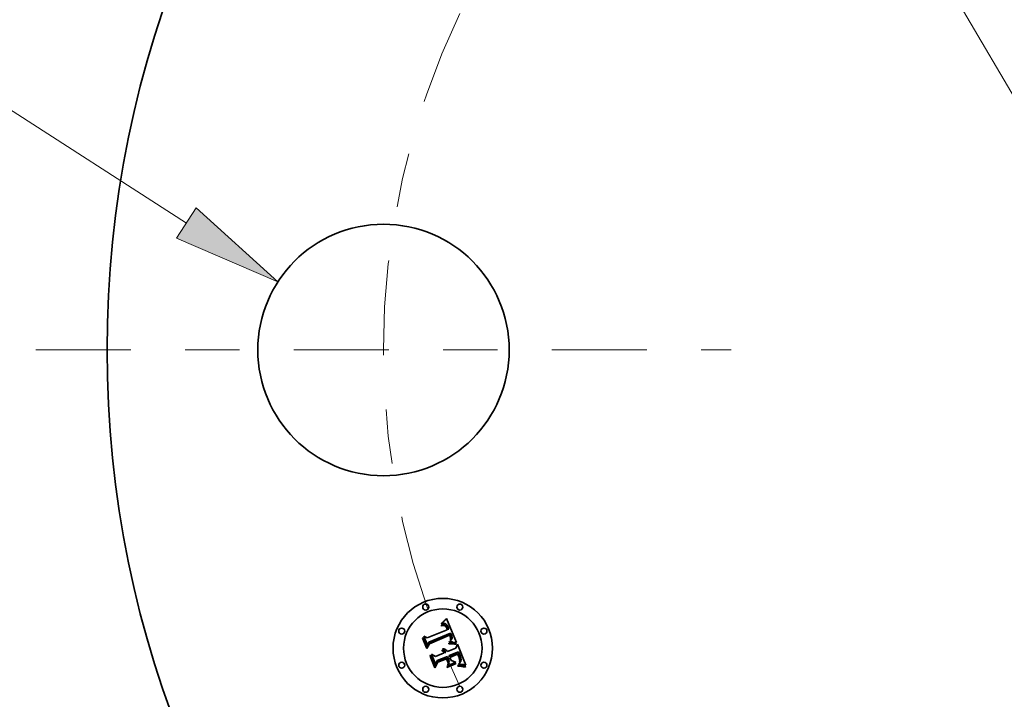
# Model space of a CAD drawing. Extents: x 0 to 10.8, y 0 to 8.3.
# Drawn here: x 1.4 to 3.2, y 5.1 to 6.3 of the extents above; entities that cross this region are included whole.
import ezdxf
from ezdxf.enums import TextEntityAlignment as Align

# ---------------------------------------------------------------- set-up
doc = ezdxf.new("R2010")
doc.units = 0
doc.header["$MEASUREMENT"] = 0
doc.linetypes.add('DASHDOT', pattern=[18.5, 12, -3, 0.5, -3])
doc.layers.get('0').update_dxf_attribs({"lineweight": 13})
doc.styles.get("Standard").update_dxf_attribs({"font": 'isocp.shx'})

# ---------------------------------------------------------------- blocks, each defined once
blk = doc.blocks.new('BLOCK9')
at = {"color": 7, "lineweight": 13, "ltscale": 0.012848}
blk.add_line((-6.1569, 1.4691), (-6.6708, 1.4691), dxfattribs=at)
at = {"color": 7, "lineweight": 13, "ltscale": 0.03937}
blk.add_line((-4.855, 0.6309), (-6.1569, 1.4691), dxfattribs=at)
blk.add_lwpolyline([(-4.9038, 0.5552), (-4.4005, 0.3383), (-4.8062, 0.7067)], close=True, dxfattribs=at)
blk.add_solid([(-4.9038, 0.5552), (-4.4005, 0.3383), (-4.9038, 0.5552), (-4.8062, 0.7067)], dxfattribs=at)
for s, height, p, p2 in [('%%c', 0.26601, (-8.2912, 1.336), (-8.0251, 1.336)), ('1.25', 0.26601, (-7.7549, 1.336), (-7.0821, 1.336)), ('"', 0.266, (-7.0821, 1.336), (-6.8871, 1.336))]:
    blk.add_text(s, height=height, dxfattribs=at).set_placement(p, p2, align=Align.FIT)
blk = doc.blocks.new('BLOCK10')
at = {"color": 7, "lineweight": 13, "ltscale": 0.03937}
blk.add_line((-1.6889, 2.8751), (1.6889, -2.8751), dxfattribs=at)
blk = doc.blocks.new('BLOCK11')
at = {"color": 7, "linetype": 'DASHDOT', "lineweight": 13, "ltscale": 0.03937}
blk.add_line((-5.6048, 0), (-2.1452, 0), dxfattribs=at)
blk.add_arc((0, 0), 3.875, 154.4236, 205.5764, dxfattribs=at)

msp = doc.modelspace()

# ---------------------------------------------------------------- linework, layer by layer
at = {"color": 7, "lineweight": 35, "ltscale": 2.28473e-05}
msp.add_line((2.1632, 5.2233), (2.164, 5.2235), dxfattribs=at)
at = {"color": 7, "lineweight": 35, "ltscale": 2.60156e-05}
msp.add_line((2.1636, 5.2223), (2.1632, 5.2233), dxfattribs=at)
at = {"color": 7, "lineweight": 35, "ltscale": 3.51537e-05}
msp.add_line((2.1636, 5.2256), (2.1643, 5.2269), dxfattribs=at)
at = {"color": 7, "lineweight": 35, "ltscale": 2.43412e-05}
msp.add_line((2.1645, 5.226), (2.1636, 5.2256), dxfattribs=at)
at = {"color": 7, "lineweight": 35, "ltscale": 1.9896e-05}
msp.add_line((2.1643, 5.2225), (2.1636, 5.2223), dxfattribs=at)
at = {"color": 7, "lineweight": 35, "ltscale": 2.15453e-05}
msp.add_line((2.164, 5.2235), (2.1649, 5.2237), dxfattribs=at)
at = {"color": 7, "lineweight": 35, "ltscale": 3.0466e-05}
msp.add_line((2.1643, 5.2269), (2.1652, 5.2277), dxfattribs=at)
at = {"color": 7, "lineweight": 35, "ltscale": 1.87549e-05}
msp.add_line((2.165, 5.2227), (2.1643, 5.2225), dxfattribs=at)
at = {"color": 7, "lineweight": 35, "ltscale": 2.30012e-05}
msp.add_line((2.1654, 5.2262), (2.1645, 5.226), dxfattribs=at)
at = {"color": 7, "lineweight": 35, "ltscale": 2.02811e-05}
msp.add_line((2.1649, 5.2237), (2.1657, 5.2239), dxfattribs=at)
at = {"color": 7, "lineweight": 35, "ltscale": 1.76548e-05}
msp.add_line((2.1657, 5.2229), (2.165, 5.2227), dxfattribs=at)
at = {"color": 7, "lineweight": 35, "ltscale": 3.13909e-05}
msp.add_line((2.1652, 5.2277), (2.1661, 5.2285), dxfattribs=at)
at = {"color": 7, "lineweight": 35, "ltscale": 2.17071e-05}
msp.add_line((2.1663, 5.2264), (2.1654, 5.2262), dxfattribs=at)
at = {"color": 7, "lineweight": 35, "ltscale": 1.90793e-05}
msp.add_line((2.1657, 5.2239), (2.1664, 5.224), dxfattribs=at)
at = {"color": 7, "lineweight": 35, "ltscale": 1.66073e-05}
msp.add_line((2.1664, 5.2229), (2.1657, 5.2229), dxfattribs=at)
at = {"color": 7, "lineweight": 35, "ltscale": 3.23201e-05}
msp.add_line((2.1661, 5.2285), (2.1671, 5.2294), dxfattribs=at)
at = {"color": 7, "lineweight": 35, "ltscale": 2.05017e-05}
msp.add_line((2.1671, 5.2265), (2.1663, 5.2264), dxfattribs=at)
at = {"color": 7, "lineweight": 35, "ltscale": 1.79411e-05}
msp.add_line((2.1664, 5.224), (2.1671, 5.224), dxfattribs=at)
at = {"color": 7, "lineweight": 35, "ltscale": 1.56296e-05}
msp.add_line((2.167, 5.223), (2.1664, 5.2229), dxfattribs=at)
at = {"color": 7, "lineweight": 35, "ltscale": 2.85734e-05}
msp.add_line((2.1682, 5.223), (2.167, 5.223), dxfattribs=at)
at = {"color": 7, "lineweight": 35, "ltscale": 3.32669e-05}
msp.add_line((2.1671, 5.2294), (2.168, 5.2304), dxfattribs=at)
at = {"color": 7, "lineweight": 35, "ltscale": 1.93702e-05}
msp.add_line((2.1678, 5.2266), (2.1671, 5.2265), dxfattribs=at)
at = {"color": 7, "lineweight": 35, "ltscale": 1.68721e-05}
msp.add_line((2.1671, 5.224), (2.1678, 5.224), dxfattribs=at)
at = {"color": 7, "lineweight": 35, "ltscale": 1.83371e-05}
msp.add_line((2.1686, 5.2266), (2.1678, 5.2266), dxfattribs=at)
at = {"color": 7, "lineweight": 35, "ltscale": 1.58979e-05}
msp.add_line((2.1678, 5.224), (2.1685, 5.224), dxfattribs=at)
at = {"color": 7, "lineweight": 35, "ltscale": 3.42255e-05}
msp.add_line((2.168, 5.2304), (2.169, 5.2314), dxfattribs=at)
at = {"color": 7, "lineweight": 35, "ltscale": 2.5667e-05}
msp.add_line((2.1692, 5.2227), (2.1682, 5.223), dxfattribs=at)
at = {"color": 7, "lineweight": 35, "ltscale": 1.50531e-05}
msp.add_line((2.1685, 5.224), (2.169, 5.2239), dxfattribs=at)
at = {"color": 7, "lineweight": 35, "ltscale": 1.74487e-05}
msp.add_line((2.1693, 5.2265), (2.1686, 5.2266), dxfattribs=at)
at = {"color": 7, "lineweight": 35, "ltscale": 3.52074e-05}
msp.add_line((2.169, 5.2314), (2.1699, 5.2324), dxfattribs=at)
at = {"color": 7, "lineweight": 35, "ltscale": 1.43147e-05}
msp.add_line((2.169, 5.2239), (2.1696, 5.2237), dxfattribs=at)
at = {"color": 7, "lineweight": 35, "ltscale": 2.41021e-05}
msp.add_line((2.17, 5.2223), (2.1692, 5.2227), dxfattribs=at)
at = {"color": 7, "lineweight": 35, "ltscale": 1.66695e-05}
msp.add_line((2.1699, 5.2264), (2.1693, 5.2265), dxfattribs=at)
at = {"color": 7, "lineweight": 35, "ltscale": 2.74109e-05}
msp.add_line((2.1696, 5.2237), (2.1706, 5.2233), dxfattribs=at)
at = {"color": 7, "lineweight": 35, "ltscale": 3.61865e-05}
msp.add_line((2.1699, 5.2324), (2.1709, 5.2335), dxfattribs=at)
at = {"color": 7, "lineweight": 35, "ltscale": 1.60755e-05}
msp.add_line((2.1705, 5.2263), (2.1699, 5.2264), dxfattribs=at)
at = {"color": 7, "lineweight": 35, "ltscale": 2.56887e-05}
msp.add_line((2.1709, 5.2217), (2.17, 5.2223), dxfattribs=at)
at = {"color": 7, "lineweight": 35, "ltscale": 1.56506e-05}
msp.add_line((2.1711, 5.226), (2.1705, 5.2263), dxfattribs=at)
at = {"color": 7, "lineweight": 35, "ltscale": 1.41809e-05}
msp.add_line((2.1706, 5.2233), (2.1711, 5.2229), dxfattribs=at)
at = {"color": 7, "lineweight": 35, "ltscale": 3.71685e-05}
msp.add_line((2.1709, 5.2335), (2.1719, 5.2346), dxfattribs=at)
at = {"color": 7, "lineweight": 35, "ltscale": 1.38956e-05}
msp.add_line((2.1712, 5.2213), (2.1709, 5.2217), dxfattribs=at)
at = {"color": 7, "lineweight": 35, "ltscale": 1.57029e-05}
msp.add_line((2.1717, 5.2257), (2.1711, 5.226), dxfattribs=at)
at = {"color": 7, "lineweight": 35, "ltscale": 1.48457e-05}
msp.add_line((2.1711, 5.2229), (2.1715, 5.2226), dxfattribs=at)
at = {"color": 7, "lineweight": 35, "ltscale": 1.47574e-05}
msp.add_line((2.1716, 5.2209), (2.1712, 5.2213), dxfattribs=at)
at = {"color": 7, "lineweight": 35, "ltscale": 1.56073e-05}
msp.add_line((2.1715, 5.2226), (2.172, 5.2221), dxfattribs=at)
at = {"color": 7, "lineweight": 35, "ltscale": 1.56792e-05}
msp.add_line((2.172, 5.2204), (2.1716, 5.2209), dxfattribs=at)
at = {"color": 7, "lineweight": 35, "ltscale": 1.62399e-05}
msp.add_line((2.1722, 5.2254), (2.1717, 5.2257), dxfattribs=at)
at = {"color": 7, "lineweight": 35, "ltscale": 3.81526e-05}
msp.add_line((2.1719, 5.2346), (2.1728, 5.2358), dxfattribs=at)
at = {"color": 7, "lineweight": 35, "ltscale": 1.65028e-05}
msp.add_line((2.172, 5.2221), (2.1724, 5.2216), dxfattribs=at)
at = {"color": 7, "lineweight": 35, "ltscale": 1.66861e-05}
msp.add_line((2.1724, 5.2198), (2.172, 5.2204), dxfattribs=at)
at = {"color": 7, "lineweight": 35, "ltscale": 1.69556e-05}
msp.add_line((2.1727, 5.2249), (2.1722, 5.2254), dxfattribs=at)
at = {"color": 7, "lineweight": 35, "ltscale": 1.75093e-05}
msp.add_line((2.1724, 5.2216), (2.1728, 5.2211), dxfattribs=at)
at = {"color": 7, "lineweight": 35, "ltscale": 1.77511e-05}
msp.add_line((2.1727, 5.2192), (2.1724, 5.2198), dxfattribs=at)
at = {"color": 7, "lineweight": 35, "ltscale": 1.78027e-05}
msp.add_line((2.1732, 5.2244), (2.1727, 5.2249), dxfattribs=at)
at = {"color": 7, "lineweight": 35, "ltscale": 1.8867e-05}
msp.add_line((2.173, 5.2185), (2.1727, 5.2192), dxfattribs=at)
at = {"color": 7, "lineweight": 35, "ltscale": 0.001199}
msp.add_line((2.1728, 5.2358), (2.1916, 5.1916), dxfattribs=at)
at = {"color": 7, "lineweight": 35, "ltscale": 1.85821e-05}
msp.add_line((2.1728, 5.2211), (2.1732, 5.2204), dxfattribs=at)
at = {"color": 7, "lineweight": 35, "ltscale": 1.87975e-05}
msp.add_line((2.1737, 5.2239), (2.1732, 5.2244), dxfattribs=at)
at = {"color": 7, "lineweight": 35, "ltscale": 1.97126e-05}
msp.add_line((2.1732, 5.2204), (2.1736, 5.2197), dxfattribs=at)
at = {"color": 7, "lineweight": 35, "ltscale": 2.0927e-05}
msp.add_line((2.1736, 5.2197), (2.174, 5.219), dxfattribs=at)
at = {"color": 7, "lineweight": 35, "ltscale": 1.98953e-05}
msp.add_line((2.1742, 5.2232), (2.1737, 5.2239), dxfattribs=at)
at = {"color": 7, "lineweight": 35, "ltscale": 2.21631e-05}
msp.add_line((2.174, 5.219), (2.1743, 5.2182), dxfattribs=at)
at = {"color": 7, "lineweight": 35, "ltscale": 2.11075e-05}
msp.add_line((2.1747, 5.2225), (2.1742, 5.2232), dxfattribs=at)
at = {"color": 7, "lineweight": 35, "ltscale": 2.2356e-05}
msp.add_line((2.1751, 5.2217), (2.1747, 5.2225), dxfattribs=at)
at = {"color": 7, "lineweight": 35, "ltscale": 2.37088e-05}
msp.add_line((2.1755, 5.2209), (2.1751, 5.2217), dxfattribs=at)
at = {"color": 7, "lineweight": 35, "ltscale": 2.50915e-05}
msp.add_line((2.1759, 5.22), (2.1755, 5.2209), dxfattribs=at)
at = {"color": 7, "lineweight": 35, "ltscale": 1.86079e-05}
msp.add_line((2.1762, 5.2193), (2.1759, 5.22), dxfattribs=at)
at = {"color": 7, "lineweight": 35, "ltscale": 1.90224e-05}
msp.add_line((2.1765, 5.2186), (2.1762, 5.2193), dxfattribs=at)
at = {"color": 7, "lineweight": 35, "ltscale": 1.94486e-05}
msp.add_line((2.1767, 5.2178), (2.1765, 5.2186), dxfattribs=at)
at = {"color": 7, "lineweight": 35, "ltscale": 3.54915e-05}
msp.add_line((2.1291, 5.1995), (2.1298, 5.2008), dxfattribs=at)
at = {"color": 7, "lineweight": 35, "ltscale": 0.000479229}
msp.add_line((2.1298, 5.2008), (2.1371, 5.1831), dxfattribs=at)
at = {"color": 7, "lineweight": 35, "ltscale": 0.000457209}
msp.add_line((2.1381, 5.1864), (2.1311, 5.2033), dxfattribs=at)
at = {"color": 7, "lineweight": 35, "ltscale": 0.000182535}
msp.add_line((2.1311, 5.2033), (2.1376, 5.1999), dxfattribs=at)
at = {"color": 7, "lineweight": 35, "ltscale": 0.000995462}
msp.add_line((2.1376, 5.1999), (2.1744, 5.2151), dxfattribs=at)
at = {"color": 7, "lineweight": 35, "ltscale": 0.001085}
msp.add_line((2.1806, 5.2086), (2.1404, 5.1924), dxfattribs=at)
at = {"color": 7, "lineweight": 35, "ltscale": 0.001042}
msp.add_line((2.1407, 5.1904), (2.1793, 5.2064), dxfattribs=at)
at = {"color": 7, "lineweight": 35, "ltscale": 0.001006}
msp.add_line((2.1787, 5.2048), (2.1415, 5.1894), dxfattribs=at)
at = {"color": 7, "lineweight": 35, "ltscale": 2.00121e-05}
msp.add_line((2.1734, 5.2178), (2.173, 5.2185), dxfattribs=at)
at = {"color": 7, "lineweight": 35, "ltscale": 7.10333e-05}
msp.add_line((2.1744, 5.2151), (2.1734, 5.2178), dxfattribs=at)
at = {"color": 7, "lineweight": 35, "ltscale": 6.00316e-05}
msp.add_line((2.1743, 5.2182), (2.1752, 5.2159), dxfattribs=at)
at = {"color": 7, "lineweight": 35, "ltscale": 5.024e-05}
msp.add_line((2.1752, 5.2159), (2.1772, 5.2163), dxfattribs=at)
at = {"color": 7, "lineweight": 35, "ltscale": 1.98845e-05}
msp.add_line((2.1769, 5.2171), (2.1767, 5.2178), dxfattribs=at)
at = {"color": 7, "lineweight": 35, "ltscale": 2.03176e-05}
msp.add_line((2.1772, 5.2163), (2.1769, 5.2171), dxfattribs=at)
at = {"color": 7, "lineweight": 35, "ltscale": 1.4769e-05}
msp.add_line((2.179, 5.2043), (2.1787, 5.2048), dxfattribs=at)
at = {"color": 7, "lineweight": 35, "ltscale": 1.43693e-05}
msp.add_line((2.1792, 5.2037), (2.179, 5.2043), dxfattribs=at)
at = {"color": 7, "lineweight": 35, "ltscale": 1.39888e-05}
msp.add_line((2.1794, 5.2032), (2.1792, 5.2037), dxfattribs=at)
at = {"color": 7, "lineweight": 35, "ltscale": 5.40385e-05}
msp.add_line((2.1793, 5.2064), (2.1801, 5.2044), dxfattribs=at)
at = {"color": 7, "lineweight": 35, "ltscale": 2.03469e-05}
msp.add_line((2.1797, 5.2025), (2.1794, 5.2032), dxfattribs=at)
at = {"color": 7, "lineweight": 35, "ltscale": 1.98988e-05}
msp.add_line((2.18, 5.2017), (2.1797, 5.2025), dxfattribs=at)
at = {"color": 7, "lineweight": 35, "ltscale": 1.9461e-05}
msp.add_line((2.1802, 5.201), (2.18, 5.2017), dxfattribs=at)
at = {"color": 7, "lineweight": 35, "ltscale": 1.8843e-05}
msp.add_line((2.1801, 5.2044), (2.1804, 5.2037), dxfattribs=at)
at = {"color": 7, "lineweight": 35, "ltscale": 1.91094e-05}
msp.add_line((2.1803, 5.2002), (2.1802, 5.201), dxfattribs=at)
at = {"color": 7, "lineweight": 35, "ltscale": 1.77243e-05}
msp.add_line((2.1804, 5.2037), (2.1807, 5.203), dxfattribs=at)
at = {"color": 7, "lineweight": 35, "ltscale": 1.80675e-05}
msp.add_line((2.181, 5.2079), (2.1806, 5.2086), dxfattribs=at)
at = {"color": 7, "lineweight": 35, "ltscale": 1.65988e-05}
msp.add_line((2.1807, 5.203), (2.1809, 5.2024), dxfattribs=at)
at = {"color": 7, "lineweight": 35, "ltscale": 1.54808e-05}
msp.add_line((2.1809, 5.2024), (2.1811, 5.2018), dxfattribs=at)
at = {"color": 7, "lineweight": 35, "ltscale": 1.80448e-05}
msp.add_line((2.1813, 5.2073), (2.181, 5.2079), dxfattribs=at)
at = {"color": 7, "lineweight": 35, "ltscale": 1.44012e-05}
msp.add_line((2.1811, 5.2018), (2.1812, 5.2013), dxfattribs=at)
at = {"color": 7, "lineweight": 35, "ltscale": 2.55248e-05}
msp.add_line((2.1812, 5.2013), (2.1815, 5.2003), dxfattribs=at)
at = {"color": 7, "lineweight": 35, "ltscale": 1.80271e-05}
msp.add_line((2.1816, 5.2066), (2.1813, 5.2073), dxfattribs=at)
at = {"color": 7, "lineweight": 35, "ltscale": 1.80163e-05}
msp.add_line((2.1819, 5.206), (2.1816, 5.2066), dxfattribs=at)
at = {"color": 7, "lineweight": 35, "ltscale": 1.80105e-05}
msp.add_line((2.1822, 5.2053), (2.1819, 5.206), dxfattribs=at)
at = {"color": 7, "lineweight": 35, "ltscale": 2.14415e-05}
msp.add_line((2.1825, 5.2045), (2.1822, 5.2053), dxfattribs=at)
at = {"color": 7, "lineweight": 35, "ltscale": 2.03566e-05}
msp.add_line((2.1827, 5.2037), (2.1825, 5.2045), dxfattribs=at)
at = {"color": 7, "lineweight": 35, "ltscale": 1.93139e-05}
msp.add_line((2.1829, 5.203), (2.1827, 5.2037), dxfattribs=at)
at = {"color": 7, "lineweight": 35, "ltscale": 1.83123e-05}
msp.add_line((2.1831, 5.2023), (2.1829, 5.203), dxfattribs=at)
at = {"color": 7, "lineweight": 35, "ltscale": 1.73864e-05}
msp.add_line((2.1832, 5.2016), (2.1831, 5.2023), dxfattribs=at)
at = {"color": 7, "lineweight": 35, "ltscale": 1.65156e-05}
msp.add_line((2.1833, 5.2009), (2.1832, 5.2016), dxfattribs=at)
at = {"color": 7, "lineweight": 35, "ltscale": 1.57406e-05}
msp.add_line((2.1833, 5.2003), (2.1833, 5.2009), dxfattribs=at)
at = {"color": 7, "lineweight": 35, "ltscale": 0.000511238}
msp.add_line((2.137, 5.1807), (2.1291, 5.1995), dxfattribs=at)
at = {"color": 7, "lineweight": 35, "ltscale": 0.000246339}
msp.add_line((2.1415, 5.1894), (2.137, 5.1807), dxfattribs=at)
at = {"color": 7, "lineweight": 35, "ltscale": 0.000203486}
msp.add_line((2.1371, 5.1831), (2.1407, 5.1904), dxfattribs=at)
at = {"color": 7, "lineweight": 35, "ltscale": 0.000160714}
msp.add_line((2.1404, 5.1924), (2.1381, 5.1864), dxfattribs=at)
at = {"color": 7, "lineweight": 35, "ltscale": 5.22689e-05}
msp.add_line((2.1771, 5.1903), (2.1792, 5.1904), dxfattribs=at)
at = {"color": 7, "lineweight": 35, "ltscale": 2.753e-05}
msp.add_line((2.1772, 5.1892), (2.1771, 5.1903), dxfattribs=at)
at = {"color": 7, "lineweight": 35, "ltscale": 4.24458e-05}
msp.add_line((2.1789, 5.1893), (2.1772, 5.1892), dxfattribs=at)
at = {"color": 7, "lineweight": 35, "ltscale": 2.12214e-05}
msp.add_line((2.1781, 5.1923), (2.1785, 5.1931), dxfattribs=at)
at = {"color": 7, "lineweight": 35, "ltscale": 1.98466e-05}
msp.add_line((2.1789, 5.1924), (2.1781, 5.1923), dxfattribs=at)
at = {"color": 7, "lineweight": 35, "ltscale": 2.29158e-05}
msp.add_line((2.1785, 5.1931), (2.1792, 5.1937), dxfattribs=at)
at = {"color": 7, "lineweight": 35, "ltscale": 1.92532e-05}
msp.add_line((2.1797, 5.1925), (2.1789, 5.1924), dxfattribs=at)
at = {"color": 7, "lineweight": 35, "ltscale": 4.02376e-05}
msp.add_line((2.1805, 5.1893), (2.1789, 5.1893), dxfattribs=at)
at = {"color": 7, "lineweight": 35, "ltscale": 2.17259e-05}
msp.add_line((2.1792, 5.1937), (2.1798, 5.1942), dxfattribs=at)
at = {"color": 7, "lineweight": 35, "ltscale": 4.03939e-05}
msp.add_line((2.1792, 5.1904), (2.1808, 5.1904), dxfattribs=at)
at = {"color": 7, "lineweight": 35, "ltscale": 1.86863e-05}
msp.add_line((2.1804, 5.1925), (2.1797, 5.1925), dxfattribs=at)
at = {"color": 7, "lineweight": 35, "ltscale": 2.05505e-05}
msp.add_line((2.1798, 5.1942), (2.1805, 5.1948), dxfattribs=at)
at = {"color": 7, "lineweight": 35, "ltscale": 1.88215e-05}
msp.add_line((2.1804, 5.1995), (2.1803, 5.2002), dxfattribs=at)
at = {"color": 7, "lineweight": 35, "ltscale": 1.83227e-05}
msp.add_line((2.1803, 5.1958), (2.1804, 5.1965), dxfattribs=at)
at = {"color": 7, "lineweight": 35, "ltscale": 1.0022e-05}
msp.add_line((2.1806, 5.1961), (2.1803, 5.1958), dxfattribs=at)
at = {"color": 7, "lineweight": 35, "ltscale": 1.85773e-05}
msp.add_line((2.1805, 5.1987), (2.1804, 5.1995), dxfattribs=at)
at = {"color": 7, "lineweight": 35, "ltscale": 1.82901e-05}
msp.add_line((2.1804, 5.1965), (2.1805, 5.1973), dxfattribs=at)
at = {"color": 7, "lineweight": 35, "ltscale": 1.812e-05}
msp.add_line((2.1812, 5.1925), (2.1804, 5.1925), dxfattribs=at)
at = {"color": 7, "lineweight": 35, "ltscale": 1.84205e-05}
msp.add_line((2.1805, 5.198), (2.1805, 5.1987), dxfattribs=at)
at = {"color": 7, "lineweight": 35, "ltscale": 1.83145e-05}
msp.add_line((2.1805, 5.1973), (2.1805, 5.198), dxfattribs=at)
at = {"color": 7, "lineweight": 35, "ltscale": 1.94272e-05}
msp.add_line((2.1805, 5.1948), (2.181, 5.1953), dxfattribs=at)
at = {"color": 7, "lineweight": 35, "ltscale": 3.80374e-05}
msp.add_line((2.182, 5.1893), (2.1805, 5.1893), dxfattribs=at)
at = {"color": 7, "lineweight": 35, "ltscale": 1.89935e-05}
msp.add_line((2.181, 5.1967), (2.1806, 5.1961), dxfattribs=at)
at = {"color": 7, "lineweight": 35, "ltscale": 3.80197e-05}
msp.add_line((2.1808, 5.1904), (2.1823, 5.1904), dxfattribs=at)
at = {"color": 7, "lineweight": 35, "ltscale": 1.79185e-05}
msp.add_line((2.1813, 5.1974), (2.181, 5.1967), dxfattribs=at)
at = {"color": 7, "lineweight": 35, "ltscale": 1.83373e-05}
msp.add_line((2.181, 5.1953), (2.1815, 5.1959), dxfattribs=at)
at = {"color": 7, "lineweight": 35, "ltscale": 1.75592e-05}
msp.add_line((2.1819, 5.1925), (2.1812, 5.1925), dxfattribs=at)
at = {"color": 7, "lineweight": 35, "ltscale": 1.7266e-05}
msp.add_line((2.1815, 5.198), (2.1813, 5.1974), dxfattribs=at)
at = {"color": 7, "lineweight": 35, "ltscale": 2.13161e-05}
msp.add_line((2.1815, 5.2003), (2.1816, 5.1994), dxfattribs=at)
at = {"color": 7, "lineweight": 35, "ltscale": 1.70836e-05}
msp.add_line((2.1816, 5.1987), (2.1815, 5.198), dxfattribs=at)
at = {"color": 7, "lineweight": 35, "ltscale": 1.73393e-05}
msp.add_line((2.1815, 5.1959), (2.1819, 5.1964), dxfattribs=at)
at = {"color": 7, "lineweight": 35, "ltscale": 1.77567e-05}
msp.add_line((2.1816, 5.1994), (2.1816, 5.1987), dxfattribs=at)
at = {"color": 7, "lineweight": 35, "ltscale": 1.63863e-05}
msp.add_line((2.1819, 5.1964), (2.1823, 5.197), dxfattribs=at)
at = {"color": 7, "lineweight": 35, "ltscale": 1.70043e-05}
msp.add_line((2.1825, 5.1925), (2.1819, 5.1925), dxfattribs=at)
at = {"color": 7, "lineweight": 35, "ltscale": 3.58514e-05}
msp.add_line((2.1834, 5.1892), (2.182, 5.1893), dxfattribs=at)
at = {"color": 7, "lineweight": 35, "ltscale": 1.55414e-05}
msp.add_line((2.1823, 5.197), (2.1826, 5.1975), dxfattribs=at)
at = {"color": 7, "lineweight": 35, "ltscale": 3.56551e-05}
msp.add_line((2.1823, 5.1904), (2.1838, 5.1904), dxfattribs=at)
at = {"color": 7, "lineweight": 35, "ltscale": 1.64435e-05}
msp.add_line((2.1832, 5.1925), (2.1825, 5.1925), dxfattribs=at)
at = {"color": 7, "lineweight": 35, "ltscale": 1.4771e-05}
msp.add_line((2.1826, 5.1975), (2.1828, 5.1981), dxfattribs=at)
at = {"color": 7, "lineweight": 35, "ltscale": 1.41344e-05}
msp.add_line((2.1828, 5.1981), (2.183, 5.1986), dxfattribs=at)
at = {"color": 7, "lineweight": 35, "ltscale": 1.40333e-05}
msp.add_line((2.183, 5.1986), (2.1832, 5.1991), dxfattribs=at)
at = {"color": 7, "lineweight": 35, "ltscale": 1.44843e-05}
msp.add_line((2.1832, 5.1991), (2.1833, 5.1997), dxfattribs=at)
at = {"color": 7, "lineweight": 35, "ltscale": 1.59086e-05}
msp.add_line((2.1838, 5.1925), (2.1832, 5.1925), dxfattribs=at)
at = {"color": 7, "lineweight": 35, "ltscale": 1.50542e-05}
msp.add_line((2.1833, 5.1997), (2.1833, 5.2003), dxfattribs=at)
at = {"color": 7, "lineweight": 35, "ltscale": 3.36918e-05}
msp.add_line((2.1848, 5.1891), (2.1834, 5.1892), dxfattribs=at)
at = {"color": 7, "lineweight": 35, "ltscale": 1.53762e-05}
msp.add_line((2.1844, 5.1924), (2.1838, 5.1925), dxfattribs=at)
at = {"color": 7, "lineweight": 35, "ltscale": 3.33271e-05}
msp.add_line((2.1838, 5.1904), (2.1851, 5.1903), dxfattribs=at)
at = {"color": 7, "lineweight": 35, "ltscale": 1.48651e-05}
msp.add_line((2.185, 5.1924), (2.1844, 5.1924), dxfattribs=at)
at = {"color": 7, "lineweight": 35, "ltscale": 3.15487e-05}
msp.add_line((2.186, 5.189), (2.1848, 5.1891), dxfattribs=at)
at = {"color": 7, "lineweight": 35, "ltscale": 0.000147823}
msp.add_line((2.1909, 5.1917), (2.185, 5.1924), dxfattribs=at)
at = {"color": 7, "lineweight": 35, "ltscale": 3.10162e-05}
msp.add_line((2.1851, 5.1903), (2.1863, 5.1902), dxfattribs=at)
at = {"color": 7, "lineweight": 35, "ltscale": 2.94464e-05}
msp.add_line((2.1872, 5.1889), (2.186, 5.189), dxfattribs=at)
at = {"color": 7, "lineweight": 35, "ltscale": 2.87545e-05}
msp.add_line((2.1863, 5.1902), (2.1875, 5.1901), dxfattribs=at)
at = {"color": 7, "lineweight": 35, "ltscale": 2.7353e-05}
msp.add_line((2.1883, 5.1887), (2.1872, 5.1889), dxfattribs=at)
at = {"color": 7, "lineweight": 35, "ltscale": 2.65455e-05}
msp.add_line((2.1875, 5.1901), (2.1885, 5.1899), dxfattribs=at)
at = {"color": 7, "lineweight": 35, "ltscale": 2.53214e-05}
msp.add_line((2.1893, 5.1885), (2.1883, 5.1887), dxfattribs=at)
at = {"color": 7, "lineweight": 35, "ltscale": 2.43842e-05}
msp.add_line((2.1885, 5.1899), (2.1895, 5.1897), dxfattribs=at)
at = {"color": 7, "lineweight": 35, "ltscale": 2.33439e-05}
msp.add_line((2.1902, 5.1883), (2.1893, 5.1885), dxfattribs=at)
at = {"color": 7, "lineweight": 35, "ltscale": 2.2289e-05}
msp.add_line((2.1895, 5.1897), (2.1903, 5.1895), dxfattribs=at)
at = {"color": 7, "lineweight": 35, "ltscale": 2.86554e-05}
msp.add_line((2.1903, 5.1895), (2.1902, 5.1883), dxfattribs=at)
at = {"color": 7, "lineweight": 35, "ltscale": 0.000186822}
msp.add_line((2.1903, 5.1812), (2.193, 5.1882), dxfattribs=at)
at = {"color": 7, "lineweight": 35, "ltscale": 1.61181e-05}
msp.add_line((2.1916, 5.1916), (2.1909, 5.1917), dxfattribs=at)
at = {"color": 7, "lineweight": 35, "ltscale": 0.001039}
msp.add_line((2.193, 5.1882), (2.2089, 5.1498), dxfattribs=at)
at = {"color": 7, "lineweight": 35, "ltscale": 3.68093e-05}
msp.add_line((2.1428, 5.1666), (2.1434, 5.168), dxfattribs=at)
at = {"color": 7, "lineweight": 35, "ltscale": 0.000579281}
msp.add_line((2.1516, 5.1452), (2.1428, 5.1666), dxfattribs=at)
at = {"color": 7, "lineweight": 35, "ltscale": 0.000548257}
msp.add_line((2.1434, 5.168), (2.1518, 5.1477), dxfattribs=at)
at = {"color": 7, "lineweight": 35, "ltscale": 0.000491231}
msp.add_line((2.1531, 5.1517), (2.1456, 5.1698), dxfattribs=at)
at = {"color": 7, "lineweight": 35, "ltscale": 0.000208581}
msp.add_line((2.1456, 5.1698), (2.1529, 5.1658), dxfattribs=at)
at = {"color": 7, "lineweight": 35, "ltscale": 0.000430208}
msp.add_line((2.1529, 5.1658), (2.1688, 5.1724), dxfattribs=at)
at = {"color": 7, "lineweight": 35, "ltscale": 0.000504245}
msp.add_line((2.1746, 5.1661), (2.156, 5.1584), dxfattribs=at)
at = {"color": 7, "lineweight": 35, "ltscale": 2.83305e-05}
msp.add_line((2.1646, 5.1765), (2.1651, 5.1775), dxfattribs=at)
at = {"color": 7, "lineweight": 35, "ltscale": 1.61584e-05}
msp.add_line((2.1652, 5.1762), (2.1646, 5.1765), dxfattribs=at)
at = {"color": 7, "lineweight": 35, "ltscale": 1.70816e-05}
msp.add_line((2.1651, 5.1775), (2.1657, 5.1772), dxfattribs=at)
at = {"color": 7, "lineweight": 35, "ltscale": 1.56649e-05}
msp.add_line((2.1657, 5.1759), (2.1652, 5.1762), dxfattribs=at)
at = {"color": 7, "lineweight": 35, "ltscale": 1.67697e-05}
msp.add_line((2.1657, 5.1772), (2.1663, 5.1769), dxfattribs=at)
at = {"color": 7, "lineweight": 35, "ltscale": 1.52761e-05}
msp.add_line((2.1663, 5.1756), (2.1657, 5.1759), dxfattribs=at)
at = {"color": 7, "lineweight": 35, "ltscale": 1.74778e-05}
msp.add_line((2.1659, 5.1794), (2.1664, 5.1799), dxfattribs=at)
at = {"color": 7, "lineweight": 35, "ltscale": 2.00093e-05}
msp.add_line((2.1666, 5.1791), (2.1659, 5.1794), dxfattribs=at)
at = {"color": 7, "lineweight": 35, "ltscale": 1.65665e-05}
msp.add_line((2.1663, 5.1769), (2.1669, 5.1766), dxfattribs=at)
at = {"color": 7, "lineweight": 35, "ltscale": 1.49852e-05}
msp.add_line((2.1667, 5.1752), (2.1663, 5.1756), dxfattribs=at)
at = {"color": 7, "lineweight": 35, "ltscale": 2.68065e-05}
msp.add_line((2.1664, 5.1799), (2.1674, 5.1799), dxfattribs=at)
at = {"color": 7, "lineweight": 35, "ltscale": 1.93249e-05}
msp.add_line((2.1673, 5.1788), (2.1666, 5.1791), dxfattribs=at)
at = {"color": 7, "lineweight": 35, "ltscale": 1.47577e-05}
msp.add_line((2.1672, 5.1748), (2.1667, 5.1752), dxfattribs=at)
at = {"color": 7, "lineweight": 35, "ltscale": 1.65272e-05}
msp.add_line((2.1669, 5.1766), (2.1674, 5.1762), dxfattribs=at)
at = {"color": 7, "lineweight": 35, "ltscale": 1.46547e-05}
msp.add_line((2.1676, 5.1744), (2.1672, 5.1748), dxfattribs=at)
at = {"color": 7, "lineweight": 35, "ltscale": 1.87324e-05}
msp.add_line((2.168, 5.1784), (2.1673, 5.1788), dxfattribs=at)
at = {"color": 7, "lineweight": 35, "ltscale": 2.55808e-05}
msp.add_line((2.1674, 5.1799), (2.1685, 5.1798), dxfattribs=at)
at = {"color": 7, "lineweight": 35, "ltscale": 1.65917e-05}
msp.add_line((2.1674, 5.1762), (2.1679, 5.1757), dxfattribs=at)
at = {"color": 7, "lineweight": 35, "ltscale": 1.46582e-05}
msp.add_line((2.1679, 5.1739), (2.1676, 5.1744), dxfattribs=at)
at = {"color": 7, "lineweight": 35, "ltscale": 1.67986e-05}
msp.add_line((2.1679, 5.1757), (2.1684, 5.1752), dxfattribs=at)
at = {"color": 7, "lineweight": 35, "ltscale": 1.47457e-05}
msp.add_line((2.1683, 5.1734), (2.1679, 5.1739), dxfattribs=at)
at = {"color": 7, "lineweight": 35, "ltscale": 1.82582e-05}
msp.add_line((2.1686, 5.178), (2.168, 5.1784), dxfattribs=at)
at = {"color": 7, "lineweight": 35, "ltscale": 1.49334e-05}
msp.add_line((2.1686, 5.1729), (2.1683, 5.1734), dxfattribs=at)
at = {"color": 7, "lineweight": 35, "ltscale": 1.71488e-05}
msp.add_line((2.1684, 5.1752), (2.1688, 5.1747), dxfattribs=at)
at = {"color": 7, "lineweight": 35, "ltscale": 2.47425e-05}
msp.add_line((2.1685, 5.1798), (2.1694, 5.1796), dxfattribs=at)
at = {"color": 7, "lineweight": 35, "ltscale": 1.79243e-05}
msp.add_line((2.1691, 5.1776), (2.1686, 5.178), dxfattribs=at)
at = {"color": 7, "lineweight": 35, "ltscale": 1.5232e-05}
msp.add_line((2.1688, 5.1724), (2.1686, 5.1729), dxfattribs=at)
at = {"color": 7, "lineweight": 35, "ltscale": 1.76076e-05}
msp.add_line((2.1688, 5.1747), (2.1692, 5.1741), dxfattribs=at)
at = {"color": 7, "lineweight": 35, "ltscale": 1.77366e-05}
msp.add_line((2.1696, 5.1771), (2.1691, 5.1776), dxfattribs=at)
at = {"color": 7, "lineweight": 35, "ltscale": 1.81679e-05}
msp.add_line((2.1692, 5.1741), (2.1695, 5.1735), dxfattribs=at)
at = {"color": 7, "lineweight": 35, "ltscale": 2.42867e-05}
msp.add_line((2.1694, 5.1796), (2.1703, 5.1793), dxfattribs=at)
at = {"color": 7, "lineweight": 35, "ltscale": 1.88392e-05}
msp.add_line((2.1695, 5.1735), (2.1698, 5.1728), dxfattribs=at)
at = {"color": 7, "lineweight": 35, "ltscale": 1.76759e-05}
msp.add_line((2.1701, 5.1765), (2.1696, 5.1771), dxfattribs=at)
at = {"color": 7, "lineweight": 35, "ltscale": 4.70224e-05}
msp.add_line((2.1698, 5.1728), (2.1716, 5.1735), dxfattribs=at)
at = {"color": 7, "lineweight": 35, "ltscale": 1.77691e-05}
msp.add_line((2.1705, 5.1759), (2.1701, 5.1765), dxfattribs=at)
at = {"color": 7, "lineweight": 35, "ltscale": 2.42411e-05}
msp.add_line((2.1703, 5.1793), (2.1712, 5.1788), dxfattribs=at)
at = {"color": 7, "lineweight": 35, "ltscale": 1.80015e-05}
msp.add_line((2.1709, 5.1753), (2.1705, 5.1759), dxfattribs=at)
at = {"color": 7, "lineweight": 35, "ltscale": 1.83863e-05}
msp.add_line((2.1712, 5.1746), (2.1709, 5.1753), dxfattribs=at)
at = {"color": 7, "lineweight": 35, "ltscale": 2.46056e-05}
msp.add_line((2.1712, 5.1788), (2.172, 5.1782), dxfattribs=at)
at = {"color": 7, "lineweight": 35, "ltscale": 1.5141e-05}
msp.add_line((2.1714, 5.1741), (2.1712, 5.1746), dxfattribs=at)
at = {"color": 7, "lineweight": 35, "ltscale": 1.49425e-05}
msp.add_line((2.1716, 5.1735), (2.1714, 5.1741), dxfattribs=at)
at = {"color": 7, "lineweight": 35, "ltscale": 2.53965e-05}
msp.add_line((2.172, 5.1782), (2.1727, 5.1775), dxfattribs=at)
at = {"color": 7, "lineweight": 35, "ltscale": 2.65543e-05}
msp.add_line((2.1727, 5.1775), (2.1734, 5.1767), dxfattribs=at)
at = {"color": 7, "lineweight": 35, "ltscale": 2.80015e-05}
msp.add_line((2.1734, 5.1767), (2.1741, 5.1758), dxfattribs=at)
at = {"color": 7, "lineweight": 35, "ltscale": 2.9756e-05}
msp.add_line((2.1741, 5.1758), (2.1747, 5.1748), dxfattribs=at)
at = {"color": 7, "lineweight": 35, "ltscale": 0.000229104}
msp.add_line((2.1781, 5.1576), (2.1746, 5.1661), dxfattribs=at)
at = {"color": 7, "lineweight": 35, "ltscale": 0.000422202}
msp.add_line((2.1747, 5.1748), (2.1903, 5.1812), dxfattribs=at)
at = {"color": 7, "lineweight": 35, "ltscale": 0.000468226}
msp.add_line((2.195, 5.1746), (2.1777, 5.1674), dxfattribs=at)
at = {"color": 7, "lineweight": 35, "ltscale": 6.10361e-05}
msp.add_line((2.1777, 5.1674), (2.1787, 5.1651), dxfattribs=at)
at = {"color": 7, "lineweight": 35, "ltscale": 0.000413198}
msp.add_line((2.1787, 5.1651), (2.1939, 5.1715), dxfattribs=at)
at = {"color": 7, "lineweight": 35, "ltscale": 0.000386183}
msp.add_line((2.1933, 5.1701), (2.179, 5.1642), dxfattribs=at)
at = {"color": 7, "lineweight": 35, "ltscale": 0.000151071}
msp.add_line((2.179, 5.1642), (2.1814, 5.1586), dxfattribs=at)
at = {"color": 7, "lineweight": 35, "ltscale": 2.48463e-05}
msp.add_line((2.1938, 5.1692), (2.1933, 5.1701), dxfattribs=at)
at = {"color": 7, "lineweight": 35, "ltscale": 2.31305e-05}
msp.add_line((2.1942, 5.1684), (2.1938, 5.1692), dxfattribs=at)
at = {"color": 7, "lineweight": 35, "ltscale": 2.90298e-05}
msp.add_line((2.1939, 5.1715), (2.1944, 5.1704), dxfattribs=at)
at = {"color": 7, "lineweight": 35, "ltscale": 2.14324e-05}
msp.add_line((2.1945, 5.1676), (2.1942, 5.1684), dxfattribs=at)
at = {"color": 7, "lineweight": 35, "ltscale": 2.51509e-05}
msp.add_line((2.1944, 5.1704), (2.1948, 5.1695), dxfattribs=at)
at = {"color": 7, "lineweight": 35, "ltscale": 1.97393e-05}
msp.add_line((2.1948, 5.1669), (2.1945, 5.1676), dxfattribs=at)
at = {"color": 7, "lineweight": 35, "ltscale": 2.57798e-05}
msp.add_line((2.1948, 5.1695), (2.1953, 5.1686), dxfattribs=at)
at = {"color": 7, "lineweight": 35, "ltscale": 1.80526e-05}
msp.add_line((2.1951, 5.1662), (2.1948, 5.1669), dxfattribs=at)
at = {"color": 7, "lineweight": 35, "ltscale": 3.7032e-05}
msp.add_line((2.1956, 5.1732), (2.195, 5.1746), dxfattribs=at)
at = {"color": 7, "lineweight": 35, "ltscale": 2.338e-05}
msp.add_line((2.1955, 5.1654), (2.1951, 5.1662), dxfattribs=at)
at = {"color": 7, "lineweight": 35, "ltscale": 2.64247e-05}
msp.add_line((2.1953, 5.1686), (2.1957, 5.1676), dxfattribs=at)
at = {"color": 7, "lineweight": 35, "ltscale": 2.21501e-05}
msp.add_line((2.1958, 5.1645), (2.1955, 5.1654), dxfattribs=at)
at = {"color": 7, "lineweight": 35, "ltscale": 9.70469e-05}
msp.add_line((2.197, 5.1696), (2.1956, 5.1732), dxfattribs=at)
at = {"color": 7, "lineweight": 35, "ltscale": 2.70587e-05}
msp.add_line((2.1957, 5.1676), (2.1961, 5.1666), dxfattribs=at)
at = {"color": 7, "lineweight": 35, "ltscale": 2.08979e-05}
msp.add_line((2.1961, 5.1638), (2.1958, 5.1645), dxfattribs=at)
at = {"color": 7, "lineweight": 35, "ltscale": 2.76947e-05}
msp.add_line((2.1961, 5.1666), (2.1965, 5.1656), dxfattribs=at)
at = {"color": 7, "lineweight": 35, "ltscale": 3.92943e-05}
msp.add_line((2.1965, 5.1656), (2.1971, 5.1641), dxfattribs=at)
at = {"color": 7, "lineweight": 35, "ltscale": 5.7035e-05}
msp.add_line((2.1979, 5.1675), (2.197, 5.1696), dxfattribs=at)
at = {"color": 7, "lineweight": 35, "ltscale": 2.97368e-05}
msp.add_line((2.1984, 5.1664), (2.1979, 5.1675), dxfattribs=at)
at = {"color": 7, "lineweight": 35, "ltscale": 2.79842e-05}
msp.add_line((2.1987, 5.1653), (2.1984, 5.1664), dxfattribs=at)
at = {"color": 7, "lineweight": 35, "ltscale": 2.62582e-05}
msp.add_line((2.1991, 5.1643), (2.1987, 5.1653), dxfattribs=at)
at = {"color": 7, "lineweight": 35, "ltscale": 2.45803e-05}
msp.add_line((2.1993, 5.1634), (2.1991, 5.1643), dxfattribs=at)
at = {"color": 7, "lineweight": 35, "ltscale": 0.000280323}
msp.add_line((2.157, 5.1551), (2.1516, 5.1452), dxfattribs=at)
at = {"color": 7, "lineweight": 35, "ltscale": 0.000230466}
msp.add_line((2.1518, 5.1477), (2.1562, 5.1558), dxfattribs=at)
at = {"color": 7, "lineweight": 35, "ltscale": 0.000182521}
msp.add_line((2.156, 5.1584), (2.1531, 5.1517), dxfattribs=at)
at = {"color": 7, "lineweight": 35, "ltscale": 0.000467227}
msp.add_line((2.1562, 5.1558), (2.1734, 5.163), dxfattribs=at)
at = {"color": 7, "lineweight": 35, "ltscale": 0.000428196}
msp.add_line((2.1728, 5.1616), (2.157, 5.1551), dxfattribs=at)
at = {"color": 7, "lineweight": 35, "ltscale": 0.0002051}
msp.add_line((2.176, 5.1541), (2.1728, 5.1616), dxfattribs=at)
at = {"color": 7, "lineweight": 35, "ltscale": 0.00020109}
msp.add_line((2.1734, 5.163), (2.1765, 5.1555), dxfattribs=at)
at = {"color": 7, "lineweight": 35, "ltscale": 0.000432206}
for p, q in [((2.1899, 5.1521), (2.1739, 5.1454)), ((2.1741, 5.1466), (2.19, 5.1533))]:
    msp.add_line(p, q, dxfattribs=at)
at = {"color": 7, "lineweight": 35, "ltscale": 3.00366e-05}
for p, q in [((2.1739, 5.1454), (2.1741, 5.1466)), ((2.19, 5.1533), (2.1899, 5.1521))]:
    msp.add_line(p, q, dxfattribs=at)
at = {"color": 7, "lineweight": 35, "ltscale": 0.000236295}
msp.add_line((2.1746, 5.1489), (2.1781, 5.1576), dxfattribs=at)
at = {"color": 7, "lineweight": 35, "ltscale": 0.000419205}
msp.add_line((2.19, 5.1553), (2.1746, 5.1489), dxfattribs=at)
at = {"color": 7, "lineweight": 35, "ltscale": 3.96424e-05}
msp.add_line((2.1765, 5.1555), (2.176, 5.1541), dxfattribs=at)
at = {"color": 7, "lineweight": 35, "ltscale": 0.000232836}
msp.add_line((2.1814, 5.1586), (2.19, 5.1553), dxfattribs=at)
at = {"color": 7, "lineweight": 35, "ltscale": 2.52521e-05}
msp.add_line((2.1937, 5.1481), (2.1939, 5.1491), dxfattribs=at)
at = {"color": 7, "lineweight": 35, "ltscale": 2.9344e-05}
msp.add_line((2.1949, 5.1482), (2.1937, 5.1481), dxfattribs=at)
at = {"color": 7, "lineweight": 35, "ltscale": 3.25479e-05}
msp.add_line((2.1939, 5.1491), (2.1952, 5.1492), dxfattribs=at)
at = {"color": 7, "lineweight": 35, "ltscale": 3.05582e-05}
msp.add_line((2.1961, 5.1482), (2.1949, 5.1482), dxfattribs=at)
at = {"color": 7, "lineweight": 35, "ltscale": 3.30762e-05}
msp.add_line((2.1952, 5.1492), (2.1965, 5.1493), dxfattribs=at)
at = {"color": 7, "lineweight": 35, "ltscale": 2.93749e-05}
msp.add_line((2.1953, 5.1513), (2.196, 5.1522), dxfattribs=at)
at = {"color": 7, "lineweight": 35, "ltscale": 2.155e-05}
msp.add_line((2.1961, 5.1513), (2.1953, 5.1513), dxfattribs=at)
at = {"color": 7, "lineweight": 35, "ltscale": 2.76705e-05}
msp.add_line((2.196, 5.1522), (2.1967, 5.1531), dxfattribs=at)
at = {"color": 7, "lineweight": 35, "ltscale": 1.96677e-05}
msp.add_line((2.1964, 5.163), (2.1961, 5.1638), dxfattribs=at)
at = {"color": 7, "lineweight": 35, "ltscale": 2.17897e-05}
msp.add_line((2.197, 5.1513), (2.1961, 5.1513), dxfattribs=at)
at = {"color": 7, "lineweight": 35, "ltscale": 3.18468e-05}
msp.add_line((2.1974, 5.1482), (2.1961, 5.1482), dxfattribs=at)
at = {"color": 7, "lineweight": 35, "ltscale": 1.84442e-05}
msp.add_line((2.1966, 5.1623), (2.1964, 5.163), dxfattribs=at)
at = {"color": 7, "lineweight": 35, "ltscale": 2.66012e-05}
msp.add_line((2.1965, 5.1545), (2.1969, 5.1555), dxfattribs=at)
at = {"color": 7, "lineweight": 35, "ltscale": 2.33167e-05}
msp.add_line((2.1971, 5.1553), (2.1965, 5.1545), dxfattribs=at)
at = {"color": 7, "lineweight": 35, "ltscale": 3.37504e-05}
msp.add_line((2.1965, 5.1493), (2.1979, 5.1493), dxfattribs=at)
at = {"color": 7, "lineweight": 35, "ltscale": 1.72318e-05}
msp.add_line((2.1968, 5.1617), (2.1966, 5.1623), dxfattribs=at)
at = {"color": 7, "lineweight": 35, "ltscale": 2.59694e-05}
msp.add_line((2.1967, 5.1531), (2.1973, 5.1539), dxfattribs=at)
at = {"color": 7, "lineweight": 35, "ltscale": 1.60162e-05}
msp.add_line((2.1969, 5.161), (2.1968, 5.1617), dxfattribs=at)
at = {"color": 7, "lineweight": 35, "ltscale": 1.48473e-05}
msp.add_line((2.1971, 5.1605), (2.1969, 5.161), dxfattribs=at)
at = {"color": 7, "lineweight": 35, "ltscale": 2.55979e-05}
msp.add_line((2.1969, 5.1555), (2.1971, 5.1565), dxfattribs=at)
at = {"color": 7, "lineweight": 35, "ltscale": 2.06126e-05}
msp.add_line((2.1978, 5.1513), (2.197, 5.1513), dxfattribs=at)
at = {"color": 7, "lineweight": 35, "ltscale": 3.63667e-05}
msp.add_line((2.1971, 5.1641), (2.1975, 5.1627), dxfattribs=at)
at = {"color": 7, "lineweight": 35, "ltscale": 2.61845e-05}
msp.add_line((2.1972, 5.1594), (2.1971, 5.1605), dxfattribs=at)
at = {"color": 7, "lineweight": 35, "ltscale": 2.48069e-05}
msp.add_line((2.1971, 5.1565), (2.1973, 5.1575), dxfattribs=at)
at = {"color": 7, "lineweight": 35, "ltscale": 2.33351e-05}
msp.add_line((2.1975, 5.1561), (2.1971, 5.1553), dxfattribs=at)
at = {"color": 7, "lineweight": 35, "ltscale": 2.39843e-05}
msp.add_line((2.1973, 5.1585), (2.1972, 5.1594), dxfattribs=at)
at = {"color": 7, "lineweight": 35, "ltscale": 2.42706e-05}
msp.add_line((2.1973, 5.1575), (2.1973, 5.1585), dxfattribs=at)
at = {"color": 7, "lineweight": 35, "ltscale": 2.43215e-05}
msp.add_line((2.1973, 5.1539), (2.1979, 5.1547), dxfattribs=at)
at = {"color": 7, "lineweight": 35, "ltscale": 3.32655e-05}
msp.add_line((2.1987, 5.1481), (2.1974, 5.1482), dxfattribs=at)
at = {"color": 7, "lineweight": 35, "ltscale": 3.35959e-05}
msp.add_line((2.1975, 5.1627), (2.1978, 5.1614), dxfattribs=at)
at = {"color": 7, "lineweight": 35, "ltscale": 2.39105e-05}
msp.add_line((2.1978, 5.157), (2.1975, 5.1561), dxfattribs=at)
at = {"color": 7, "lineweight": 35, "ltscale": 3.09968e-05}
msp.add_line((2.1978, 5.1614), (2.198, 5.1602), dxfattribs=at)
at = {"color": 7, "lineweight": 35, "ltscale": 2.50484e-05}
msp.add_line((2.198, 5.158), (2.1978, 5.157), dxfattribs=at)
at = {"color": 7, "lineweight": 35, "ltscale": 1.94495e-05}
msp.add_line((2.1986, 5.1513), (2.1978, 5.1513), dxfattribs=at)
at = {"color": 7, "lineweight": 35, "ltscale": 2.27042e-05}
msp.add_line((2.1979, 5.1547), (2.1984, 5.1554), dxfattribs=at)
at = {"color": 7, "lineweight": 35, "ltscale": 3.45397e-05}
msp.add_line((2.1979, 5.1493), (2.1992, 5.1492), dxfattribs=at)
at = {"color": 7, "lineweight": 35, "ltscale": 2.86909e-05}
msp.add_line((2.198, 5.1602), (2.1981, 5.159), dxfattribs=at)
at = {"color": 7, "lineweight": 35, "ltscale": 2.66648e-05}
msp.add_line((2.1981, 5.159), (2.198, 5.158), dxfattribs=at)
at = {"color": 7, "lineweight": 35, "ltscale": 2.11587e-05}
msp.add_line((2.1984, 5.1554), (2.1988, 5.1562), dxfattribs=at)
at = {"color": 7, "lineweight": 35, "ltscale": 1.8288e-05}
msp.add_line((2.1993, 5.1513), (2.1986, 5.1513), dxfattribs=at)
at = {"color": 7, "lineweight": 35, "ltscale": 3.47482e-05}
msp.add_line((2.2001, 5.1479), (2.1987, 5.1481), dxfattribs=at)
at = {"color": 7, "lineweight": 35, "ltscale": 1.96403e-05}
msp.add_line((2.1988, 5.1562), (2.1992, 5.1569), dxfattribs=at)
at = {"color": 7, "lineweight": 35, "ltscale": 1.82393e-05}
msp.add_line((2.1992, 5.1569), (2.1994, 5.1576), dxfattribs=at)
at = {"color": 7, "lineweight": 35, "ltscale": 3.54407e-05}
msp.add_line((2.1992, 5.1492), (2.2006, 5.149), dxfattribs=at)
at = {"color": 7, "lineweight": 35, "ltscale": 2.29274e-05}
msp.add_line((2.1995, 5.1625), (2.1993, 5.1634), dxfattribs=at)
at = {"color": 7, "lineweight": 35, "ltscale": 1.71282e-05}
msp.add_line((2.2, 5.1513), (2.1993, 5.1513), dxfattribs=at)
at = {"color": 7, "lineweight": 35, "ltscale": 1.6909e-05}
msp.add_line((2.1994, 5.1576), (2.1996, 5.1582), dxfattribs=at)
at = {"color": 7, "lineweight": 35, "ltscale": 2.13429e-05}
msp.add_line((2.1997, 5.1616), (2.1995, 5.1625), dxfattribs=at)
at = {"color": 7, "lineweight": 35, "ltscale": 1.57307e-05}
msp.add_line((2.1996, 5.1582), (2.1998, 5.1588), dxfattribs=at)
at = {"color": 7, "lineweight": 35, "ltscale": 1.98017e-05}
msp.add_line((2.1998, 5.1609), (2.1997, 5.1616), dxfattribs=at)
at = {"color": 7, "lineweight": 35, "ltscale": 1.83372e-05}
msp.add_line((2.1998, 5.1601), (2.1998, 5.1609), dxfattribs=at)
at = {"color": 7, "lineweight": 35, "ltscale": 1.69931e-05}
msp.add_line((2.1998, 5.1595), (2.1998, 5.1601), dxfattribs=at)
at = {"color": 7, "lineweight": 35, "ltscale": 1.57421e-05}
msp.add_line((2.1998, 5.1588), (2.1998, 5.1595), dxfattribs=at)
at = {"color": 7, "lineweight": 35, "ltscale": 1.59763e-05}
msp.add_line((2.2006, 5.1513), (2.2, 5.1513), dxfattribs=at)
at = {"color": 7, "lineweight": 35, "ltscale": 3.63075e-05}
msp.add_line((2.2015, 5.1477), (2.2001, 5.1479), dxfattribs=at)
at = {"color": 7, "lineweight": 35, "ltscale": 1.48156e-05}
msp.add_line((2.2012, 5.1513), (2.2006, 5.1513), dxfattribs=at)
at = {"color": 7, "lineweight": 35, "ltscale": 3.64408e-05}
msp.add_line((2.2006, 5.149), (2.2021, 5.1488), dxfattribs=at)
at = {"color": 7, "lineweight": 35, "ltscale": 2.61608e-05}
msp.add_line((2.2023, 5.1512), (2.2012, 5.1513), dxfattribs=at)
at = {"color": 7, "lineweight": 35, "ltscale": 3.79248e-05}
msp.add_line((2.203, 5.1474), (2.2015, 5.1477), dxfattribs=at)
at = {"color": 7, "lineweight": 35, "ltscale": 3.75413e-05}
msp.add_line((2.2021, 5.1488), (2.2035, 5.1485), dxfattribs=at)
at = {"color": 7, "lineweight": 35, "ltscale": 2.26383e-05}
msp.add_line((2.2032, 5.1511), (2.2023, 5.1512), dxfattribs=at)
at = {"color": 7, "lineweight": 35, "ltscale": 3.95976e-05}
msp.add_line((2.2045, 5.147), (2.203, 5.1474), dxfattribs=at)
at = {"color": 7, "lineweight": 35, "ltscale": 2.54454e-05}
msp.add_line((2.2042, 5.1509), (2.2032, 5.1511), dxfattribs=at)
at = {"color": 7, "lineweight": 35, "ltscale": 3.87397e-05}
msp.add_line((2.2035, 5.1485), (2.205, 5.1481), dxfattribs=at)
at = {"color": 7, "lineweight": 35, "ltscale": 1.41964e-05}
msp.add_line((2.2047, 5.1508), (2.2042, 5.1509), dxfattribs=at)
at = {"color": 7, "lineweight": 35, "ltscale": 4.13303e-05}
msp.add_line((2.2061, 5.1466), (2.2045, 5.147), dxfattribs=at)
at = {"color": 7, "lineweight": 35, "ltscale": 1.51585e-05}
msp.add_line((2.2053, 5.1507), (2.2047, 5.1508), dxfattribs=at)
at = {"color": 7, "lineweight": 35, "ltscale": 3.99937e-05}
msp.add_line((2.205, 5.1481), (2.2066, 5.1476), dxfattribs=at)
at = {"color": 7, "lineweight": 35, "ltscale": 1.61387e-05}
msp.add_line((2.206, 5.1505), (2.2053, 5.1507), dxfattribs=at)
at = {"color": 7, "lineweight": 35, "ltscale": 1.71246e-05}
msp.add_line((2.2066, 5.1504), (2.206, 5.1505), dxfattribs=at)
at = {"color": 7, "lineweight": 35, "ltscale": 4.30946e-05}
msp.add_line((2.2078, 5.1461), (2.2061, 5.1466), dxfattribs=at)
at = {"color": 7, "lineweight": 35, "ltscale": 1.81009e-05}
msp.add_line((2.2073, 5.1502), (2.2066, 5.1504), dxfattribs=at)
at = {"color": 7, "lineweight": 35, "ltscale": 4.13433e-05}
msp.add_line((2.2066, 5.1476), (2.2081, 5.147), dxfattribs=at)
at = {"color": 7, "lineweight": 35, "ltscale": 1.90898e-05}
msp.add_line((2.2081, 5.15), (2.2073, 5.1502), dxfattribs=at)
at = {"color": 7, "lineweight": 35, "ltscale": 2.47733e-05}
msp.add_line((2.2081, 5.147), (2.2078, 5.1461), dxfattribs=at)
at = {"color": 7, "lineweight": 35, "ltscale": 2.00882e-05}
msp.add_line((2.2089, 5.1498), (2.2081, 5.15), dxfattribs=at)
at = {"color": 7, "lineweight": 35, "ltscale": 0.03937}
for centre, radius in [((3.4908, 5.7298), 1.9425), ((2.0571, 5.7298), 0.2313), ((2.1662, 5.1812), 0.0916), ((2.1349, 5.2568), 0.00555), ((2.1976, 5.2568), 0.00555), ((2.1662, 5.1812), 0.0722), ((2.0906, 5.2125), 0.00555), ((2.2419, 5.2125), 0.00555), ((2.0906, 5.1498), 0.00555), ((2.2419, 5.1498), 0.00555), ((2.1349, 5.1055), 0.00555), ((2.1976, 5.1055), 0.00555)]:
    msp.add_circle(centre, radius, dxfattribs=at)

# ---------------------------------------------------------------- block references
at = {"lineweight": 0, "xscale": 0.37, "yscale": 0.37, "zscale": 0.37}
for name in ['BLOCK10', 'BLOCK11', 'BLOCK9']:
    msp.add_blockref(name, (3.4908, 5.7298), dxfattribs=at)

doc.saveas('drawing.dxf')
